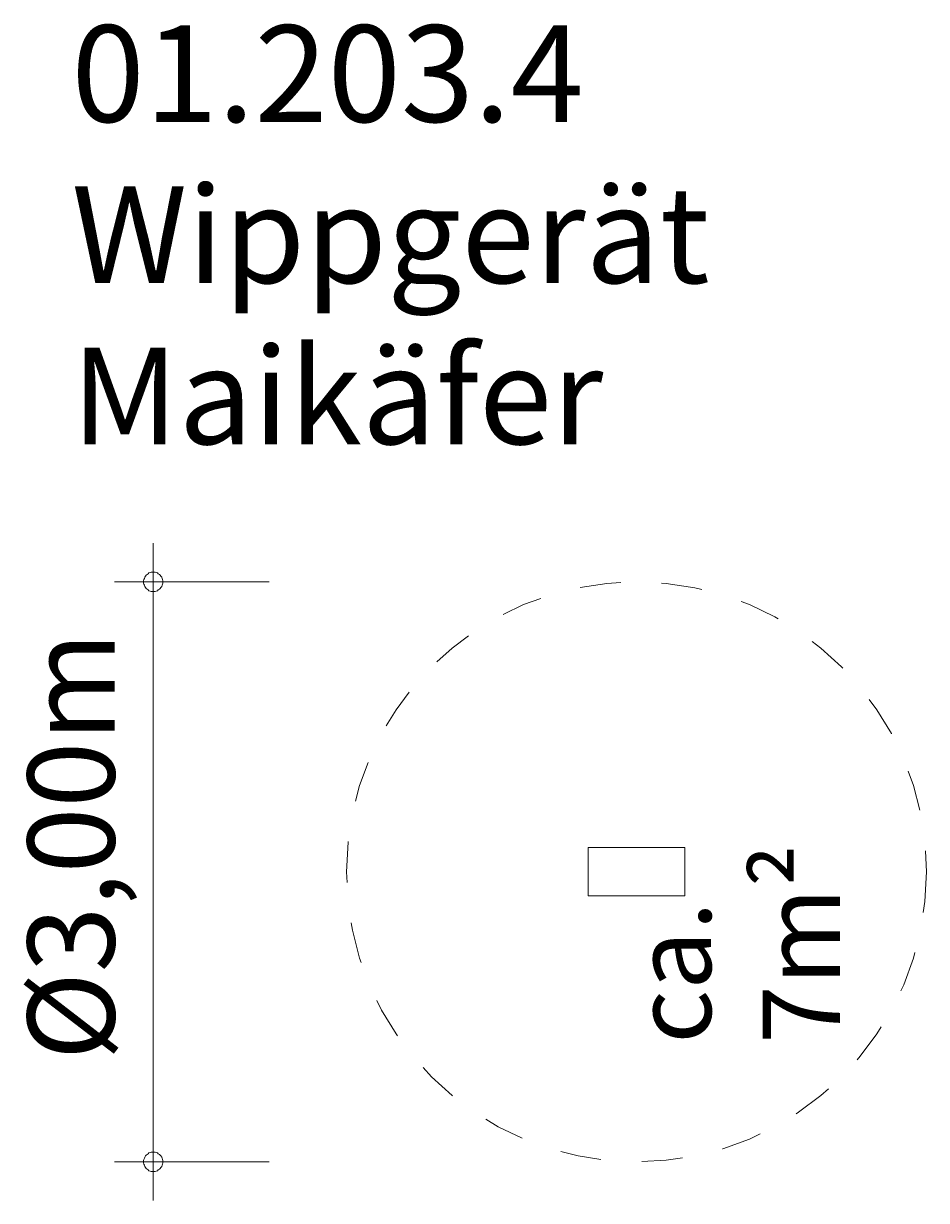
# Model space of a CAD drawing. Units: millimetres. Extents: x 280.5 to 303.9, y 179.4 to 209.8.
import ezdxf

# ---------------------------------------------------------------- set-up
doc = ezdxf.new("R2010")
doc.units = ezdxf.units.MM
doc.header["$MEASUREMENT"] = 0
doc.linetypes.add('AI-Linetype-0', pattern=[2.116667, 1.058333, -1.058333])
doc.layers.add('Ebene 1', color=7, linetype='Continuous', lineweight=0)

msp = doc.modelspace()

# ---------------------------------------------------------------- linework, layer by layer
at = {"layer": 'Ebene 1', "color": 250, "lineweight": 18}
for p, q in [((283.866, 180.375), (283.866, 196.375)), ((286.866, 195.375), (282.866, 195.375)), ((286.866, 180.375), (282.866, 180.375)), ((283.866, 180.375), (283.866, 179.375))]:
    msp.add_line(p, q, dxfattribs=at)
for points in [[(284.116, 195.375), (284.116, 195.405), (284.106, 195.435), (284.096, 195.465), (284.086, 195.495), (284.066, 195.525), (284.046, 195.545), (284.026, 195.565), (283.996, 195.585), (283.976, 195.605), (283.946, 195.615), (283.916, 195.625), (283.886, 195.625), (283.846, 195.625), (283.816, 195.625), (283.786, 195.615), (283.756, 195.605), (283.736, 195.585), (283.706, 195.565), (283.686, 195.545), (283.666, 195.525), (283.646, 195.495), (283.636, 195.465), (283.626, 195.435), (283.616, 195.405), (283.616, 195.375)], [(283.616, 195.375), (283.616, 195.345), (283.626, 195.315), (283.636, 195.285), (283.646, 195.255), (283.666, 195.225), (283.686, 195.205), (283.706, 195.185), (283.736, 195.165), (283.756, 195.145), (283.786, 195.135), (283.816, 195.125), (283.846, 195.125), (283.886, 195.125), (283.916, 195.125), (283.946, 195.135), (283.976, 195.145), (283.996, 195.165), (284.026, 195.185), (284.046, 195.205), (284.066, 195.225), (284.086, 195.255), (284.096, 195.285), (284.106, 195.315), (284.116, 195.345), (284.116, 195.375)], [(284.116, 180.375), (284.116, 180.405), (284.106, 180.435), (284.096, 180.465), (284.086, 180.495), (284.066, 180.525), (284.046, 180.545), (284.026, 180.565), (283.996, 180.585), (283.976, 180.605), (283.946, 180.615), (283.916, 180.625), (283.886, 180.625), (283.846, 180.625), (283.816, 180.625), (283.786, 180.615), (283.756, 180.605), (283.736, 180.585), (283.706, 180.565), (283.686, 180.545), (283.666, 180.525), (283.646, 180.495), (283.636, 180.465), (283.626, 180.435), (283.616, 180.405), (283.616, 180.375)], [(283.616, 180.375), (283.616, 180.345), (283.626, 180.315), (283.636, 180.285), (283.646, 180.255), (283.666, 180.225), (283.686, 180.205), (283.706, 180.185), (283.736, 180.165), (283.756, 180.145), (283.786, 180.135), (283.816, 180.125), (283.846, 180.125), (283.886, 180.125), (283.916, 180.125), (283.946, 180.135), (283.976, 180.145), (283.996, 180.165), (284.026, 180.185), (284.046, 180.205), (284.066, 180.225), (284.086, 180.255), (284.096, 180.285), (284.106, 180.315), (284.116, 180.345), (284.116, 180.375)]]:
    msp.add_lwpolyline(points, dxfattribs=at)
at = {"layer": 'Ebene 1', "color": 250, "lineweight": 9}
msp.add_lwpolyline([(295.116, 187.25), (295.116, 188.5), (297.616, 188.5), (297.616, 187.25), (295.116, 187.25)], dxfattribs=at)
at = {"layer": 'Ebene 1', "color": 250, "linetype": 'AI-Linetype-0', "lineweight": 18}
msp.add_circle((296.366, 187.875), 7.5, dxfattribs=at)

# ---------------------------------------------------------------- texts
at = {"layer": 'Ebene 1', "insert": (281.751, 198.936), "char_height": 0.2, "attachment_point": 7}
msp.add_mtext('\\C7;\\FVAGRounded Lt Normal|b0|i0|c1;\\H2.500000;\\W1.000000;01.203.4 Wippgerät Maikäfer', dxfattribs=at)
at = {"layer": 'Ebene 1', "char_height": 0.2, "attachment_point": 7, "rotation": 90}
for s, insert in [('\\C7;\\FVAGRounded Lt Normal|b0|i0|c1;\\H2.250000;\\W1.000000;Ø3,00m', (282.866, 182.998)), ('\\C7;\\FVAGRounded Lt Normal|b0|i0|c1;\\H2.000000;\\W1.000000;ca. 7m²', (301.63, 183.427))]:
    msp.add_mtext(s, dxfattribs=dict(at, insert=insert))

doc.saveas('drawing.dxf')
